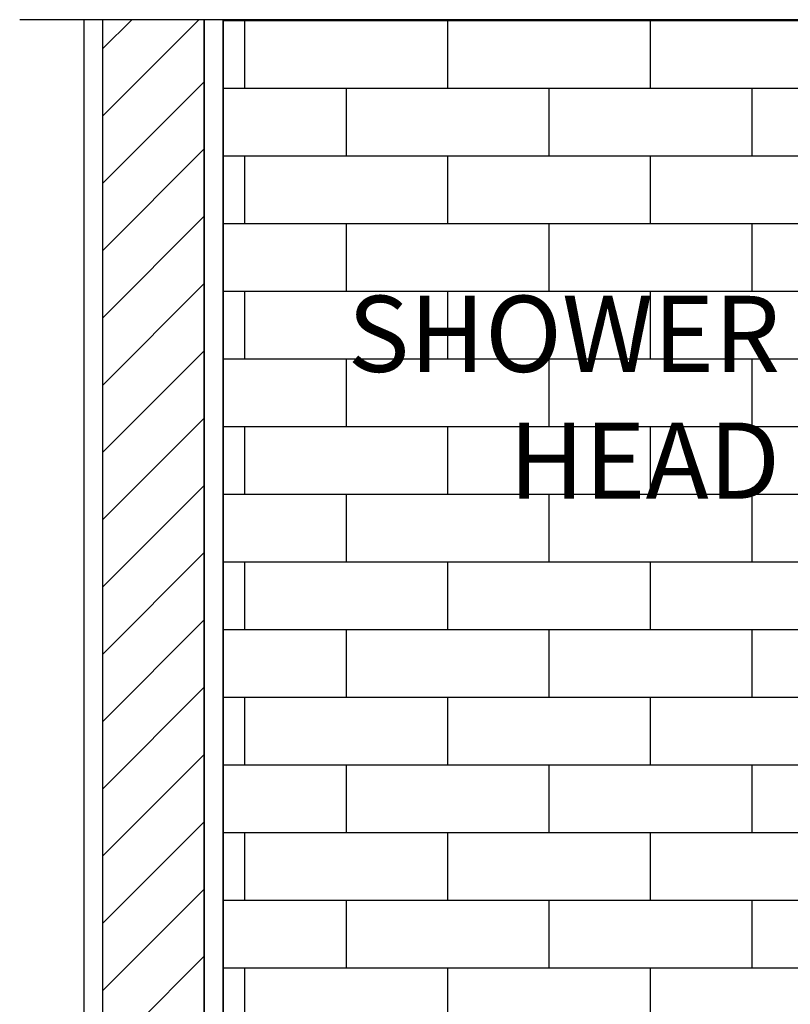
# Model space of a CAD drawing. Units: inches. Extents: x 4742 to 10222, y -922 to 2345.
# Drawn here: x 4782 to 5390, y 1540 to 2316 of the extents above; entities that cross this region are included whole.
import ezdxf

# ---------------------------------------------------------------- set-up
doc = ezdxf.new("R2010")
doc.units = ezdxf.units.IN
doc.header["$MEASUREMENT"] = 0
doc.layers.add('SECTION', color=8, linetype='Continuous')
doc.styles.add('Roman', font='romans.shx', dxfattribs={"width": 0.8})

msp = doc.modelspace()

# ---------------------------------------------------------------- hatches: boundary and pattern name
at = {"layer": 'SECTION'}
h = msp.add_hatch(dxfattribs=at)
h.set_pattern_fill('ANSI31', color=8, scale=300, angle=-90, double=1)
h.set_pattern_definition([(45, (-3510.273, 7246.862), (-26.5165, 26.5165), [])])
h.paths.add_polyline_path([(4927.7, 402.97), (4847.7, 402.97), (4847.7, -397.03), (4927.7, -397.03)])
h.paths.add_polyline_path([(4884.83, 11.47), (4884.83, 1.47), (4900.77, 1.47), (4900.77, 11.47)], flags=16)
h.paths.add_polyline_path([(4897.7, 492.91), (4887.7, 492.91), (4887.7, 476.97), (4897.7, 476.97)], flags=16)
h.paths.add_polyline_path([(4847.7, 2316.35), (4927.7, 2316.35), (4927.7, 402.97), (4847.7, 402.97)])
at = {"layer": 'SECTION', "ltscale": 200}
h = msp.add_hatch(dxfattribs=at)
h.set_pattern_fill('AR-BRSTD', color=8, scale=20, style=0)
h.set_pattern_definition([(0, (13679.736, -138.01), (0, 53.34), []), (90, (13679.74, -138.01), (-80, 53.34), [53.34, -53.34])])
h.paths.add_polyline_path([(4942.7, 2316.35), (6342.7, 2316.35), (6342.7, -367.03), (4942.7, -367.03)])

# ---------------------------------------------------------------- linework, layer by layer
at = {"color": 8}
msp.add_lwpolyline([(4847.7, 492.97), (4847.7, 2316.35)], dxfattribs=at)
at = {"layer": 'SECTION', "color": 8}
msp.add_line((6442.7, 2316.35), (4782.09, 2316.35), dxfattribs=at)
for points in [[(4832.7, 2316.35), (4832.7, -397.03), (4847.7, -397.03), (4847.7, 2316.35)], [(4927.7, 2316.35), (4927.7, -367.03)], [(4942.7, 2316.35), (4942.7, -397.03), (4927.7, -397.03), (4927.7, 2316.35)], [(6442.7, -367.03), (4942.7, -367.03), (4942.7, 2316.35)]]:
    msp.add_lwpolyline(points, dxfattribs=at)
at = {"layer": 'SECTION', "color": 8, "ltscale": 200}
msp.add_lwpolyline([(4942.7, 2316.35), (6342.7, 2316.35), (6342.7, -367.03), (4942.7, -367.03)], close=True, dxfattribs=at)

# ---------------------------------------------------------------- next in the draw order: texts
at = {"ltscale": 200, "insert": (5381.92, 2010.96), "char_height": 60, "width": 576.405, "attachment_point": 6, "style": 'Roman', "bg_fill": 3, "box_fill_scale": 1.25, "bg_fill_color": 256, "bg_fill_true_color": 13158600, "bg_fill_transparency": 0}
msp.add_mtext(' SHOWER HEAD', dxfattribs=at)

doc.saveas('drawing.dxf')
